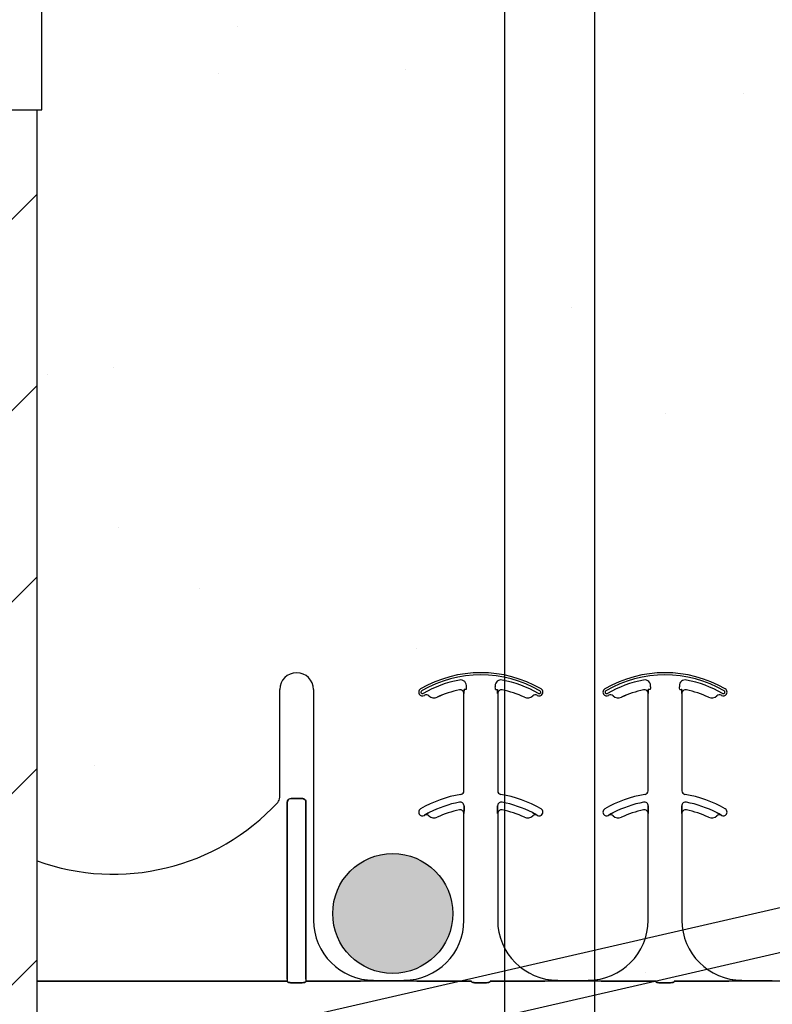
# Model space of a CAD drawing. Units: inches. Extents: x -25 to 185, y -8 to 107.
# Drawn here: x 33 to 36, y 78 to 82 of the extents above; entities that cross this region are included whole.
import ezdxf

# ---------------------------------------------------------------- set-up
doc = ezdxf.new("R2010")
doc.units = ezdxf.units.IN
doc.header["$MEASUREMENT"] = 0
for name, color, linetype in [('FORM', 7, 'Continuous'), ('Notes', 7, 'Continuous'), ('Rebar', 5, 'Continuous')]:
    doc.layers.add(name, color=color, linetype=linetype)
doc.layers.add('Hatch', color=110, linetype='Continuous', lineweight=9)
pattern_1 = [(45, (49.95513, 77.62865), (-0.398735, 0.398735), [])]

# ---------------------------------------------------------------- blocks, each defined once
blk = doc.blocks.new('6infixed')
h = blk.add_hatch()
h.set_pattern_fill('AR-CONC', color=256, scale=0.64445)
h.paths.add_polyline_path([(-17.0842, -11.9985), (-11.0842, -11.9985), (-11.0842, -8.3765), (-17.0842, -8.3765)])
h = blk.add_hatch()
h.set_pattern_fill('ANSI31', color=256, scale=4.5112)
h.paths.add_polyline_path([(-17.0842, -11.6235), (-18.3958, -11.6235), (-18.3646, -11.6547), (-18.3646, -12.3422), (-17.6146, -12.3422), (-17.6146, -11.9985), (-17.0842, -11.9985)])
h.paths.add_polyline_path([(-19.1146, -11.6547), (-19.0833, -11.6235), (-19.8342, -11.6235), (-19.8342, -11.9985), (-19.8146, -11.9985), (-19.1146, -11.9985)])
blk.add_line((-17.0842, -11.9985), (-17.0842, 4.0015))
at = {"color": 7, "linetype": 'Continuous', "lineweight": 25}
blk.add_line((-17.6146, -11.9985), (-17.0842, -11.9985), dxfattribs=at)

msp = doc.modelspace()

# ---------------------------------------------------------------- hatches: boundary and pattern name
h = msp.add_hatch()
h.set_pattern_fill('ANSI31', color=256, scale=4.511166)
h.set_pattern_definition(pattern_1)
h.paths.add_polyline_path([(31.5906, 81.9739), (31.5593, 82.0052), (30.8718, 82.0052), (30.8406, 81.9739), (30.8406, 81.6302), (30.1209, 81.6302), (30.1209, 81.2864), (31.5906, 81.2864)])
h.paths.add_polyline_path([(32.8709, 81.6302), (32.3406, 81.6302), (32.3406, 81.2864), (32.8709, 81.2864)])
h = msp.add_hatch()
h.set_pattern_fill('AR-CONC', color=256, scale=0.644452)
h.set_pattern_definition([(50, (49.955, 77.6287), (4.6224, -0.4044), [0.4833, -5.3167]), (355, (49.955, 77.6287), (-0.8942, 4.8475), [0.3867, -4.2534]), (100.451, (50.3403, 77.595), (3.7282, 4.4431), [0.4108, -4.5185]), (46.184, (49.955, 78.9176), (6.8779, -1.0667), [0.725, -7.9751]), (96.636, (50.528, 78.8287), (6.0235, 6.2777), [0.6162, -6.7778]), (351.184, (49.955, 78.9176), (6.0235, 6.2777), [0.58, -6.38]), (21, (50.5996, 78.5953), (3.8468, -2.5947), [0.4833, -5.3167]), (326, (50.5996, 78.5953), (1.568, 4.6732), [0.3867, -4.2534]), (71.451, (50.92, 78.379), (5.4148, 2.0786), [0.4108, -4.5185]), (37.5, (49.9551, 77.6287), (0.07836, 2.14534), [0, -4.20183, 0, -4.31783, 0, -4.2695]), (7.5, (49.9551, 77.6287), (1.69536, 2.5418), [0, -2.4618, 0, -4.10516, 0, -1.62724]), (327.5, (48.518, 77.6287), (3.44023, -0.14536), [0, -1.61113, 0, -5.02673, 0, -6.67008]), (317.5, (47.8736, 77.6287), (3.75836, 0.6451), [0, -2.09447, 0, -3.33826, 0, -4.73672])])
h.paths.add_polyline_path([(32.8709, 81.9087), (38.8709, 81.9087), (38.8709, 78.0082), (32.8709, 78.0082)])
h = msp.add_hatch()
h.set_pattern_fill('ANSI31', color=256, scale=4.511166)
h.set_pattern_definition(pattern_1)
h.paths.add_polyline_path([(32.8709, 81.2864), (30.1209, 81.2864), (30.1209, 65.6302), (32.8709, 65.6302)])
at = {"layer": 'Hatch'}
h = msp.add_hatch(dxfattribs=at)
h.set_pattern_fill('AR-CONC', color=256, scale=4, style=0)
h.set_pattern_definition([(50, (29.081, 71.786), (5.46554, -0.4782), [0.5715, -6.2865]), (355, (29.081, 71.786), (-1.0573, 5.7317), [0.4572, -5.0292]), (100.451, (29.5364, 71.746), (4.4082, 5.2535), [0.4857, -5.3427]), (46.184, (29.081, 73.31), (8.1324, -1.2613), [0.8572, -9.4297]), (96.636, (29.7586, 73.205), (7.1221, 7.4228), [0.7286, -8.014]), (351.184, (29.081, 73.31), (7.1221, 7.4228), [0.6858, -7.5438]), (21, (29.843, 72.929), (4.54843, -3.06796), [0.5715, -6.2865]), (326, (29.843, 72.929), (1.8541, 5.5256), [0.4572, -5.0292]), (71.451, (30.222, 72.6734), (6.4025, 2.4577), [0.4857, -5.3427]), (37.5, (29.0809, 71.786), (0.09266, 2.53665), [0, -4.96824, 0, -5.1054, 0, -5.04825]), (7.5, (29.081, 71.786), (2.0046, 3.00542), [0, -2.91084, 0, -4.85394, 0, -1.92405]), (327.5, (27.3816, 71.786), (4.06772, -0.17186), [0, -1.905, 0, -5.9436, 0, -7.8867]), (317.5, (26.6196, 71.786), (4.44388, 0.7628), [0, -2.4765, 0, -3.94716, 0, -5.6007])])
h.paths.add_polyline_path([(38.7259, 81.6302), (38.7259, 104.3861), (32.7259, 104.3861), (32.7259, 103.7861), (32.7259, 87.7861), (32.7259, 65.6302), (38.7259, 65.6302), (38.7259, 66.9675), (45.2259, 81.6053)])
at = {"layer": 'Rebar'}
h = msp.add_hatch(color=256, dxfattribs=at)
h.dxf.hatch_style = 1
edge = h.paths.add_edge_path()
edge.add_arc((43.7259, 79.6302), 0.25, 0, 360)
edge = h.paths.add_edge_path()
edge.add_arc((34.3528, 78.2816), 0.25, 0, 360)

# ---------------------------------------------------------------- linework, layer by layer
at = {"color": 7, "linetype": 'Continuous', "lineweight": 25}
msp.add_line((32.3406, 81.6302), (32.8709, 81.6302), dxfattribs=at)
msp.add_line((32.8709, 65.6302), (32.8709, 81.6302))
at = {"color": 0}
for p, q in [((33.8821, 78.7658), (33.8821, 79.2146)), ((33.8821, 78.7658), (33.8821, 79.2146)), ((34.0228, 79.2146), (34.0228, 78.2537)), ((34.0228, 79.2146), (34.0228, 78.2537)), ((34.6307, 79.2134), (34.6307, 79.2132)), ((34.6307, 79.2134), (34.6307, 79.2132)), ((34.6307, 79.2132), (34.6307, 79.2134)), ((34.6307, 79.2132), (34.6307, 79.2134)), ((34.6508, 79.2146), (34.6499, 79.2146)), ((34.6508, 79.2146), (34.6499, 79.2146)), ((34.6499, 79.2146), (34.6508, 79.2146)), ((34.6499, 79.2146), (34.6508, 79.2146)), ((34.6586, 79.2146), (34.6508, 79.2146)), ((34.6586, 79.2146), (34.6508, 79.2146)), ((34.6586, 79.2146), (34.6508, 79.2146)), ((34.6586, 79.2146), (34.6508, 79.2146)), ((34.7811, 79.2146), (34.7889, 79.2146)), ((34.7811, 79.2146), (34.7889, 79.2146)), ((34.7811, 79.2146), (34.7889, 79.2146)), ((34.7811, 79.2146), (34.7889, 79.2146)), ((34.7898, 79.2146), (34.7889, 79.2146)), ((34.7889, 79.2146), (34.7898, 79.2146)), ((34.7898, 79.2146), (34.7889, 79.2146)), ((34.7889, 79.2146), (34.7898, 79.2146)), ((35.3981, 79.2134), (35.3981, 79.2132)), ((35.3981, 79.2134), (35.3981, 79.2132)), ((35.3981, 79.2132), (35.3981, 79.2134)), ((35.3981, 79.2132), (35.3981, 79.2134)), ((35.4181, 79.2146), (35.4173, 79.2146)), ((35.4181, 79.2146), (35.4173, 79.2146)), ((35.4173, 79.2146), (35.4181, 79.2146)), ((35.4173, 79.2146), (35.4181, 79.2146)), ((35.4259, 79.2146), (35.4181, 79.2146)), ((35.4259, 79.2146), (35.4181, 79.2146)), ((35.4259, 79.2146), (35.4181, 79.2146)), ((35.4259, 79.2146), (35.4181, 79.2146)), ((35.5485, 79.2146), (35.5563, 79.2146)), ((35.5485, 79.2146), (35.5563, 79.2146)), ((35.5485, 79.2146), (35.5563, 79.2146)), ((35.5485, 79.2146), (35.5563, 79.2146)), ((35.5571, 79.2146), (35.5563, 79.2146)), ((35.5563, 79.2146), (35.5571, 79.2146)), ((35.5571, 79.2146), (35.5563, 79.2146)), ((35.5563, 79.2146), (35.5571, 79.2146)), ((34.5036, 79.1885), (34.5037, 79.1886)), ((34.5037, 79.1886), (34.5036, 79.1885)), ((34.5037, 79.1886), (34.5036, 79.1885)), ((34.5036, 79.1885), (34.5037, 79.1886)), ((34.538, 79.183), (34.538, 79.1828)), ((34.538, 79.1828), (34.538, 79.183)), ((34.538, 79.1828), (34.538, 79.183)), ((34.538, 79.183), (34.538, 79.1828)), ((34.6495, 79.1979), (34.6496, 79.1979)), ((34.6496, 79.1979), (34.6495, 79.1979)), ((34.6495, 78.7933), (34.6495, 79.1979)), ((34.6496, 79.1979), (34.6495, 79.1979)), ((34.6495, 79.1979), (34.6496, 79.1979)), ((34.6495, 78.7933), (34.6495, 79.1979)), ((34.79, 79.1979), (34.7901, 79.1979)), ((34.7901, 79.1979), (34.79, 79.1979)), ((34.7901, 79.1979), (34.79, 79.1979)), ((34.79, 79.1979), (34.7901, 79.1979)), ((34.7901, 79.1979), (34.7901, 78.7933)), ((34.7901, 79.1979), (34.7901, 78.7933)), ((35.271, 79.1885), (35.2711, 79.1886)), ((35.2711, 79.1886), (35.271, 79.1885)), ((35.2711, 79.1886), (35.271, 79.1885)), ((35.271, 79.1885), (35.2711, 79.1886)), ((35.3054, 79.183), (35.3054, 79.1828)), ((35.3054, 79.1828), (35.3054, 79.183)), ((35.3054, 79.1828), (35.3054, 79.183)), ((35.3054, 79.183), (35.3054, 79.1828)), ((35.4169, 79.1979), (35.417, 79.1979)), ((35.417, 79.1979), (35.4169, 79.1979)), ((35.4169, 78.7933), (35.4169, 79.1979)), ((35.417, 79.1979), (35.4169, 79.1979)), ((35.4169, 79.1979), (35.417, 79.1979)), ((35.4169, 78.7933), (35.4169, 79.1979)), ((35.5574, 79.1979), (35.5575, 79.1979)), ((35.5575, 79.1979), (35.5574, 79.1979)), ((35.5575, 79.1979), (35.5574, 79.1979)), ((35.5574, 79.1979), (35.5575, 79.1979)), ((35.5575, 79.1979), (35.5575, 78.7933)), ((35.5575, 79.1979), (35.5575, 78.7933)), ((33.9291, 78.7607), (33.9758, 78.7607)), ((33.9758, 78.7607), (33.9291, 78.7607)), ((33.9291, 78.7607), (33.9758, 78.7607)), ((33.9758, 78.7607), (33.9291, 78.7607)), ((33.9135, 78.0082), (33.9135, 78.7446)), ((33.9135, 78.7446), (33.9135, 78.0082)), ((33.9135, 78.0082), (33.9135, 78.7446)), ((33.9135, 78.7446), (33.9135, 78.0082)), ((33.9914, 78.7446), (33.9914, 78.0082)), ((33.9914, 78.0082), (33.9914, 78.7446)), ((33.9914, 78.7446), (33.9914, 78.0082)), ((33.9914, 78.0082), (33.9914, 78.7446)), ((34.6499, 78.72), (34.6499, 78.7298)), ((34.6499, 78.7298), (34.6499, 78.72)), ((34.6499, 78.7298), (34.6499, 78.72)), ((34.6499, 78.72), (34.6499, 78.7298)), ((34.7898, 78.7298), (34.7898, 78.72)), ((34.7898, 78.72), (34.7898, 78.7298)), ((34.7898, 78.72), (34.7898, 78.7298)), ((34.7898, 78.7298), (34.7898, 78.72)), ((35.4173, 78.72), (35.4173, 78.7298)), ((35.4173, 78.7298), (35.4173, 78.72)), ((35.4173, 78.7298), (35.4173, 78.72)), ((35.4173, 78.72), (35.4173, 78.7298)), ((35.5571, 78.7298), (35.5571, 78.72)), ((35.5571, 78.72), (35.5571, 78.7298)), ((35.5571, 78.72), (35.5571, 78.7298)), ((35.5571, 78.7298), (35.5571, 78.72)), ((34.485, 78.6908), (34.4851, 78.6906)), ((34.4851, 78.6906), (34.485, 78.6908)), ((34.4851, 78.6906), (34.485, 78.6908)), ((34.485, 78.6908), (34.4851, 78.6906)), ((34.6495, 78.6979), (34.6496, 78.6979)), ((34.6496, 78.6979), (34.6495, 78.6979)), ((34.6495, 78.2537), (34.6495, 78.6979)), ((34.6496, 78.6979), (34.6495, 78.6979)), ((34.6495, 78.6979), (34.6496, 78.6979)), ((34.6495, 78.2537), (34.6495, 78.6979)), ((34.79, 78.6979), (34.7901, 78.6979)), ((34.7901, 78.6979), (34.79, 78.6979)), ((34.7901, 78.6979), (34.79, 78.6979)), ((34.79, 78.6979), (34.7901, 78.6979)), ((34.7901, 78.6979), (34.7901, 78.2537)), ((34.7901, 78.6979), (34.7901, 78.2537)), ((34.9546, 78.6906), (34.9546, 78.6908)), ((34.9546, 78.6908), (34.9546, 78.6906)), ((34.9546, 78.6906), (34.9546, 78.6908)), ((34.9546, 78.6908), (34.9546, 78.6906)), ((35.2524, 78.6908), (35.2525, 78.6906)), ((35.2525, 78.6906), (35.2524, 78.6908)), ((35.2525, 78.6906), (35.2524, 78.6908)), ((35.2524, 78.6908), (35.2525, 78.6906)), ((35.4169, 78.6979), (35.417, 78.6979)), ((35.417, 78.6979), (35.4169, 78.6979)), ((35.4169, 78.2537), (35.4169, 78.6979)), ((35.417, 78.6979), (35.4169, 78.6979)), ((35.4169, 78.6979), (35.417, 78.6979)), ((35.4169, 78.2537), (35.4169, 78.6979)), ((35.5574, 78.6979), (35.5575, 78.6979)), ((35.5575, 78.6979), (35.5574, 78.6979)), ((35.5575, 78.6979), (35.5574, 78.6979)), ((35.5574, 78.6979), (35.5575, 78.6979)), ((35.5575, 78.6979), (35.5575, 78.2537)), ((35.5575, 78.6979), (35.5575, 78.2537)), ((35.7219, 78.6906), (35.722, 78.6908)), ((35.722, 78.6908), (35.7219, 78.6906)), ((35.7219, 78.6906), (35.722, 78.6908)), ((35.722, 78.6908), (35.7219, 78.6906)), ((33.9135, 78.0004), (32.8709, 78.0004)), ((32.8709, 78.0004), (33.9135, 78.0004)), ((33.9135, 78.0082), (33.9135, 78.0004)), ((33.9135, 78.0082), (33.9135, 78.0004)), ((33.9135, 78.0082), (33.9135, 78.0004)), ((33.9135, 78.0082), (33.9135, 78.0004)), ((33.9755, 77.9934), (33.9294, 77.9934)), ((33.9294, 77.9934), (33.9755, 77.9934)), ((33.9914, 78.0082), (33.9914, 78.0004)), ((33.9914, 78.0082), (33.9914, 78.0004)), ((33.9914, 78.0082), (33.9914, 78.0004)), ((33.9914, 78.0082), (33.9914, 78.0004)), ((34.1901, 78.0004), (33.9914, 78.0004)), ((33.9914, 78.0004), (34.1901, 78.0004)), ((34.3995, 78.0006), (34.2728, 78.0006)), ((34.2728, 78.0006), (34.3995, 78.0006)), ((34.6809, 78.0004), (34.4822, 78.0004)), ((34.4822, 78.0004), (34.6809, 78.0004)), ((34.7429, 77.9934), (34.6968, 77.9934)), ((34.6968, 77.9934), (34.7429, 77.9934)), ((34.9575, 78.0004), (34.7588, 78.0004)), ((34.7588, 78.0004), (34.9575, 78.0004)), ((35.1669, 78.0006), (35.0401, 78.0006)), ((35.0401, 78.0006), (35.1669, 78.0006)), ((35.4483, 78.0004), (35.2496, 78.0004)), ((35.2496, 78.0004), (35.4483, 78.0004)), ((35.5102, 77.9934), (35.4642, 77.9934)), ((35.4642, 77.9934), (35.5102, 77.9934)), ((35.5261, 78.0004), (35.7248, 78.0004)), ((35.7248, 78.0004), (35.5261, 78.0004)), ((35.8075, 78.0006), (35.9343, 78.0006)), ((35.9343, 78.0006), (35.8075, 78.0006)), ((35.9343, 78.0015), (35.9343, 78.0006)), ((35.9343, 78.0015), (35.9343, 78.0006))]:
    msp.add_line(p, q, dxfattribs=at)
for points in [[(34.6496, 79.1979), (34.6496, 79.1979, 0.00533), (34.6499, 79.2146)], [(34.6499, 79.2146), (34.6499, 79.2146, -0.005316), (34.6496, 79.1979)], [(34.6499, 79.2146), (34.6499, 79.2146, -0.005316), (34.6496, 79.1979)], [(34.6496, 79.1979), (34.6496, 79.1979, 0.00533), (34.6499, 79.2146)], [(34.7898, 79.2146), (34.7898, 79.2146, 0.005316), (34.79, 79.1979)], [(34.79, 79.1979), (34.79, 79.1979, -0.00533), (34.7898, 79.2146)], [(34.79, 79.1979), (34.79, 79.1979, -0.00533), (34.7898, 79.2146)], [(34.7898, 79.2146), (34.7898, 79.2146, 0.005316), (34.79, 79.1979)], [(35.417, 79.1979), (35.417, 79.1979, 0.00533), (35.4173, 79.2146)], [(35.4173, 79.2146), (35.4173, 79.2146, -0.005316), (35.417, 79.1979)], [(35.4173, 79.2146), (35.4173, 79.2146, -0.005316), (35.417, 79.1979)], [(35.417, 79.1979), (35.417, 79.1979, 0.00533), (35.4173, 79.2146)], [(35.5571, 79.2146), (35.5571, 79.2146, 0.005316), (35.5574, 79.1979)], [(35.5574, 79.1979), (35.5574, 79.1979, -0.00533), (35.5571, 79.2146)], [(35.5574, 79.1979), (35.5574, 79.1979, -0.00533), (35.5571, 79.2146)], [(35.5571, 79.2146), (35.5571, 79.2146, 0.005316), (35.5574, 79.1979)], [(33.9291, 78.7607, 0.309731), (33.9147, 78.7507, 0.09306), (33.9135, 78.7446)], [(33.9135, 78.7446, -0.184372), (33.9177, 78.7556, -0.208868), (33.9291, 78.7607)], [(33.9291, 78.7607, 0.309731), (33.9147, 78.7507, 0.09306), (33.9135, 78.7446)], [(33.9135, 78.7446, -0.184372), (33.9177, 78.7556, -0.208868), (33.9291, 78.7607)], [(33.9914, 78.7446, 0.184372), (33.9872, 78.7556, 0.208868), (33.9758, 78.7607)], [(33.9758, 78.7607, -0.309731), (33.9902, 78.7507, -0.09306), (33.9914, 78.7446)], [(33.9914, 78.7446, 0.184372), (33.9872, 78.7556, 0.208868), (33.9758, 78.7607)], [(33.9758, 78.7607, -0.309731), (33.9902, 78.7507, -0.09306), (33.9914, 78.7446)], [(34.6496, 78.6979), (34.6496, 78.6979, 0.006561), (34.6499, 78.72)], [(34.6499, 78.72), (34.6499, 78.72, -0.006526), (34.6496, 78.6979)], [(34.6499, 78.72), (34.6499, 78.72, -0.006526), (34.6496, 78.6979)], [(34.6496, 78.6979), (34.6496, 78.6979, 0.006561), (34.6499, 78.72)], [(34.7898, 78.72), (34.7898, 78.72, 0.006526), (34.79, 78.6979)], [(34.79, 78.6979), (34.79, 78.6979, -0.006561), (34.7898, 78.72)], [(34.79, 78.6979), (34.79, 78.6979, -0.006561), (34.7898, 78.72)], [(34.7898, 78.72), (34.7898, 78.72, 0.006526), (34.79, 78.6979)], [(35.417, 78.6979), (35.417, 78.6979, 0.006561), (35.4173, 78.72)], [(35.4173, 78.72), (35.4173, 78.72, -0.006526), (35.417, 78.6979)], [(35.4173, 78.72), (35.4173, 78.72, -0.006526), (35.417, 78.6979)], [(35.417, 78.6979), (35.417, 78.6979, 0.006561), (35.4173, 78.72)], [(35.5571, 78.72), (35.5571, 78.72, 0.006526), (35.5574, 78.6979)], [(35.5574, 78.6979), (35.5574, 78.6979, -0.006561), (35.5571, 78.72)], [(35.5574, 78.6979), (35.5574, 78.6979, -0.006561), (35.5571, 78.72)], [(35.5571, 78.72), (35.5571, 78.72, 0.006526), (35.5574, 78.6979)], [(34.5048, 78.7019), (34.5048, 78.7019, 0.018371), (34.485, 78.6908)], [(34.485, 78.6908), (34.485, 78.6908, -0.018454), (34.5048, 78.7019)], [(34.485, 78.6908), (34.485, 78.6908, -0.018454), (34.5048, 78.7019)], [(34.5048, 78.7019), (34.5048, 78.7019, 0.018371), (34.485, 78.6908)], [(34.9546, 78.6908), (34.9546, 78.6908, 0.018454), (34.9349, 78.7019)], [(34.9349, 78.7019), (34.9349, 78.7019, -0.018371), (34.9546, 78.6908)], [(34.9349, 78.7019), (34.9349, 78.7019, -0.018371), (34.9546, 78.6908)], [(34.9546, 78.6908), (34.9546, 78.6908, 0.018454), (34.9349, 78.7019)], [(35.2722, 78.7019), (35.2722, 78.7019, 0.018371), (35.2524, 78.6908)], [(35.2524, 78.6908), (35.2524, 78.6908, -0.018454), (35.2722, 78.7019)], [(35.2524, 78.6908), (35.2524, 78.6908, -0.018454), (35.2722, 78.7019)], [(35.2722, 78.7019), (35.2722, 78.7019, 0.018371), (35.2524, 78.6908)], [(35.722, 78.6908), (35.722, 78.6908, 0.018454), (35.7023, 78.7019)], [(35.7023, 78.7019), (35.7023, 78.7019, -0.018371), (35.722, 78.6908)], [(35.7023, 78.7019), (35.7023, 78.7019, -0.018371), (35.722, 78.6908)], [(35.722, 78.6908), (35.722, 78.6908, 0.018454), (35.7023, 78.7019)], [(33.9138, 77.9981, 0.078814), (33.9139, 77.9978, 0.057826), (33.914, 77.9975, 0.050493), (33.9144, 77.9971, 0.041197), (33.915, 77.9966, 0.036347), (33.9162, 77.9959, 0.036924), (33.9189, 77.9949, 0.037516), (33.9236, 77.9939, 0.036768), (33.9294, 77.9934)], [(33.9294, 77.9934, -0.057192), (33.9206, 77.9944, -0.037947), (33.9171, 77.9956, -0.038224), (33.9153, 77.9964, -0.050937), (33.9144, 77.9971, -0.065186), (33.914, 77.9976, -0.061203), (33.9138, 77.9979, -0.053441), (33.9138, 77.9981)], [(33.9755, 77.9934, 0.057192), (33.9843, 77.9944, 0.037947), (33.9878, 77.9956, 0.038224), (33.9896, 77.9964, 0.050937), (33.9905, 77.9971, 0.065186), (33.9909, 77.9976, 0.061203), (33.9911, 77.9979, 0.053441), (33.9911, 77.9981)], [(33.9911, 77.9981, -0.078814), (33.991, 77.9978, -0.057826), (33.9909, 77.9975, -0.050493), (33.9905, 77.9971, -0.041197), (33.9899, 77.9966, -0.036347), (33.9887, 77.9959, -0.036924), (33.986, 77.9949, -0.037516), (33.9813, 77.9939, -0.036768), (33.9755, 77.9934)], [(34.2188, 78.0005), (34.2188, 78.0005, -0.001526), (34.1901, 78.0004)], [(34.1901, 78.0004), (34.1901, 78.0004, 0.001819), (34.2188, 78.0005)], [(34.2728, 78.0006), (34.2728, 78.0006, 0.001298), (34.2188, 78.0005)], [(34.2188, 78.0005), (34.2188, 78.0005, -0.001535), (34.2728, 78.0006)], [(34.4535, 78.0005), (34.4535, 78.0005, 0.001535), (34.3995, 78.0006)], [(34.3995, 78.0006), (34.3995, 78.0006, -0.001298), (34.4535, 78.0005)], [(34.4822, 78.0004), (34.4822, 78.0004, -0.001819), (34.4535, 78.0005)], [(34.4535, 78.0005), (34.4535, 78.0005, 0.001526), (34.4822, 78.0004)], [(34.6812, 77.9981, 0.078814), (34.6813, 77.9978, 0.057826), (34.6814, 77.9975, 0.050493), (34.6817, 77.9971, 0.041197), (34.6824, 77.9966, 0.036347), (34.6836, 77.9959, 0.036924), (34.6862, 77.9949, 0.037516), (34.691, 77.9939, 0.036768), (34.6968, 77.9934)], [(34.6968, 77.9934, -0.057192), (34.688, 77.9944, -0.037947), (34.6845, 77.9956, -0.038224), (34.6827, 77.9964, -0.050937), (34.6817, 77.9971, -0.065186), (34.6813, 77.9976, -0.061203), (34.6812, 77.9979, -0.053441), (34.6812, 77.9981)], [(34.7429, 77.9934, 0.057192), (34.7517, 77.9944, 0.037947), (34.7552, 77.9956, 0.038224), (34.757, 77.9964, 0.050937), (34.7579, 77.9971, 0.065186), (34.7583, 77.9976, 0.061203), (34.7584, 77.9979, 0.053441), (34.7585, 77.9981)], [(34.7585, 77.9981, -0.078814), (34.7584, 77.9978, -0.057826), (34.7583, 77.9975, -0.050493), (34.7579, 77.9971, -0.041197), (34.7573, 77.9966, -0.036347), (34.7561, 77.9959, -0.036924), (34.7534, 77.9949, -0.037516), (34.7487, 77.9939, -0.036768), (34.7429, 77.9934)], [(34.9862, 78.0005), (34.9862, 78.0005, -0.001526), (34.9575, 78.0004)], [(34.9575, 78.0004), (34.9575, 78.0004, 0.001819), (34.9862, 78.0005)], [(35.0401, 78.0006), (35.0401, 78.0006, 0.001298), (34.9862, 78.0005)], [(34.9862, 78.0005), (34.9862, 78.0005, -0.001535), (35.0401, 78.0006)], [(35.2208, 78.0005), (35.2208, 78.0005, 0.001535), (35.1669, 78.0006)], [(35.1669, 78.0006), (35.1669, 78.0006, -0.001298), (35.2208, 78.0005)], [(35.2496, 78.0004), (35.2496, 78.0004, -0.001819), (35.2208, 78.0005)], [(35.2208, 78.0005), (35.2208, 78.0005, 0.001526), (35.2496, 78.0004)], [(35.4486, 77.9981, 0.078814), (35.4486, 77.9978, 0.057826), (35.4488, 77.9975, 0.050493), (35.4491, 77.9971, 0.041197), (35.4498, 77.9966, 0.036347), (35.451, 77.9959, 0.036924), (35.4536, 77.9949, 0.037516), (35.4583, 77.9939, 0.036768), (35.4642, 77.9934)], [(35.4642, 77.9934, -0.057192), (35.4554, 77.9944, -0.037947), (35.4518, 77.9956, -0.038224), (35.4501, 77.9964, -0.050937), (35.4491, 77.9971, -0.065186), (35.4487, 77.9976, -0.061203), (35.4486, 77.9979, -0.053441), (35.4486, 77.9981)], [(35.5102, 77.9934, 0.057192), (35.519, 77.9944, 0.037947), (35.5226, 77.9956, 0.038224), (35.5244, 77.9964, 0.050937), (35.5253, 77.9971, 0.065186), (35.5257, 77.9976, 0.061203), (35.5258, 77.9979, 0.053441), (35.5259, 77.9981)], [(35.5259, 77.9981, -0.078814), (35.5258, 77.9978, -0.057826), (35.5256, 77.9975, -0.050493), (35.5253, 77.9971, -0.041197), (35.5247, 77.9966, -0.036347), (35.5234, 77.9959, -0.036924), (35.5208, 77.9949, -0.037516), (35.5161, 77.9939, -0.036768), (35.5102, 77.9934)], [(35.7248, 78.0004), (35.7248, 78.0004, 0.001819), (35.7536, 78.0005)], [(35.7536, 78.0005), (35.7536, 78.0005, -0.001526), (35.7248, 78.0004)], [(35.7536, 78.0005), (35.7536, 78.0005, -0.001535), (35.8075, 78.0006)], [(35.8075, 78.0006), (35.8075, 78.0006, 0.001298), (35.7536, 78.0005)], [(35.9343, 78.0006), (35.9343, 78.0006, -0.001298), (35.9882, 78.0005)]]:
    msp.add_lwpolyline(points, format="xyb", dxfattribs=at)
for centre, radius, start, end in [((33.9525, 79.2146), 0.0703, 0, 180), ((33.9525, 79.2146), 0.0703, 0, 180), ((34.7198, 78.7849), 0.5, 59.8819, 120.1181), ((34.7198, 78.7849), 0.5, 59.8819, 120.1181), ((34.7198, 78.7849), 0.491, 59.8819, 120.1181), ((34.7198, 78.7849), 0.491, 59.8819, 120.1181), ((34.7198, 78.7849), 0.491, 59.8819, 120.1181), ((34.7198, 78.7849), 0.491, 59.8819, 120.1181), ((34.7198, 78.7849), 0.4778, 100.7516, 120.1181), ((34.7198, 78.7849), 0.4778, 100.7516, 120.1181), ((34.7198, 78.7849), 0.4778, 100.7516, 120.1181), ((34.7198, 78.7849), 0.4778, 100.7516, 120.1181), ((34.6353, 79.2301), 0.0247, 349.6206, 100.7516), ((34.6353, 79.2301), 0.0247, 349.6206, 100.7516), ((34.6353, 79.2301), 0.0247, 349.6206, 100.7516), ((34.6353, 79.2301), 0.0247, 349.6206, 100.7516), ((34.8044, 79.2301), 0.0247, 79.2484, 180), ((34.8044, 79.2301), 0.0247, 79.2484, 180), ((34.8044, 79.2301), 0.0247, 79.2484, 180), ((34.8044, 79.2301), 0.0247, 79.2484, 180), ((34.7198, 78.7849), 0.4778, 59.8819, 79.2484), ((34.7198, 78.7849), 0.4778, 59.8819, 79.2484), ((34.7198, 78.7849), 0.4778, 59.8819, 79.2484), ((34.7198, 78.7849), 0.4778, 59.8819, 79.2484), ((35.4872, 78.7849), 0.5, 59.8819, 120.1181), ((35.4872, 78.7849), 0.5, 59.8819, 120.1181), ((35.4872, 78.7849), 0.491, 59.8819, 120.1181), ((35.4872, 78.7849), 0.491, 59.8819, 120.1181), ((35.4872, 78.7849), 0.491, 59.8819, 120.1181), ((35.4872, 78.7849), 0.491, 59.8819, 120.1181), ((35.4872, 78.7849), 0.4778, 100.7516, 120.1181), ((35.4872, 78.7849), 0.4778, 100.7516, 120.1181), ((35.4872, 78.7849), 0.4778, 100.7516, 120.1181), ((35.4872, 78.7849), 0.4778, 100.7516, 120.1181), ((35.4027, 79.2301), 0.0247, 349.6206, 100.7516), ((35.4027, 79.2301), 0.0247, 349.6206, 100.7516), ((35.4027, 79.2301), 0.0247, 349.6206, 100.7516), ((35.4027, 79.2301), 0.0247, 349.6206, 100.7516), ((35.5717, 79.2301), 0.0247, 79.2484, 180), ((35.5717, 79.2301), 0.0247, 79.2484, 180), ((35.5717, 79.2301), 0.0247, 79.2484, 180), ((35.5717, 79.2301), 0.0247, 79.2484, 180), ((35.4872, 78.7849), 0.4778, 59.8819, 79.2484), ((35.4872, 78.7849), 0.4778, 59.8819, 79.2484), ((35.4872, 78.7849), 0.4778, 59.8819, 79.2484), ((35.4872, 78.7849), 0.4778, 59.8819, 79.2484), ((34.4768, 79.2039), 0.0156, 120.1181, 180), ((34.4768, 79.2039), 0.0156, 120.1181, 180), ((34.4768, 79.2039), 0.00658, 120.1181, 180), ((34.4768, 79.2039), 0.00658, 120.1181, 180), ((34.4768, 79.2039), 0.00658, 120.1181, 180), ((34.4768, 79.2039), 0.00658, 120.1181, 180), ((34.7198, 78.7849), 0.4376, 101.7536, 114.5538), ((34.7198, 78.7849), 0.4376, 101.7536, 114.5538), ((34.7198, 78.7849), 0.4376, 101.7536, 114.5538), ((34.7198, 78.7849), 0.4376, 101.7536, 114.5538), ((34.7198, 78.7849), 0.4375, 101.7536, 114.5538), ((34.7198, 78.7849), 0.4375, 101.7536, 114.5538), ((34.6339, 79.1979), 0.0158, 0, 101.7536), ((34.6339, 79.1979), 0.0158, 0, 101.7536), ((34.6339, 79.1979), 0.0158, 0, 101.7536), ((34.6339, 79.1979), 0.0158, 0, 101.7536), ((34.6339, 79.1979), 0.0156, 0, 101.7536), ((34.6339, 79.1979), 0.0156, 0, 101.7536), ((34.7198, 79.2146), 0.0613, 169.6206, 180), ((34.7198, 79.2146), 0.0613, 169.6206, 180), ((34.7198, 79.2146), 0.0613, 169.6206, 180), ((34.7198, 79.2146), 0.0613, 169.6206, 180), ((34.8044, 79.2301), 0.0247, 180, 190.3794), ((34.8044, 79.2301), 0.0247, 180, 190.3794), ((34.8044, 79.2301), 0.0247, 180, 190.3794), ((34.8044, 79.2301), 0.0247, 180, 190.3794), ((34.7198, 79.2146), 0.0613, 0, 10.3794), ((34.7198, 79.2146), 0.0613, 0, 10.3794), ((34.7198, 79.2146), 0.0613, 0, 10.3794), ((34.7198, 79.2146), 0.0613, 0, 10.3794), ((34.8058, 79.1979), 0.0156, 78.2464, 180), ((34.8058, 79.1979), 0.0156, 78.2464, 180), ((34.7198, 78.7849), 0.4375, 65.4462, 78.2464), ((34.7198, 78.7849), 0.4375, 65.4462, 78.2464), ((34.9629, 79.2039), 0.00658, 0, 59.8819), ((34.9629, 79.2039), 0.00658, 0, 59.8819), ((34.9629, 79.2039), 0.00658, 0, 59.8819), ((34.9629, 79.2039), 0.00658, 0, 59.8819), ((34.9629, 79.2039), 0.0156, 0, 59.8819), ((34.9629, 79.2039), 0.0156, 0, 59.8819), ((35.2442, 79.2039), 0.0156, 120.1181, 180), ((35.2442, 79.2039), 0.0156, 120.1181, 180), ((35.2442, 79.2039), 0.00658, 120.1181, 180), ((35.2442, 79.2039), 0.00658, 120.1181, 180), ((35.2442, 79.2039), 0.00658, 120.1181, 180), ((35.2442, 79.2039), 0.00658, 120.1181, 180), ((35.4872, 78.7849), 0.4376, 101.7536, 114.5538), ((35.4872, 78.7849), 0.4376, 101.7536, 114.5538), ((35.4872, 78.7849), 0.4376, 101.7536, 114.5538), ((35.4872, 78.7849), 0.4376, 101.7536, 114.5538), ((35.4872, 78.7849), 0.4375, 101.7536, 114.5538), ((35.4872, 78.7849), 0.4375, 101.7536, 114.5538), ((35.4013, 79.1979), 0.0158, 0, 101.7536), ((35.4013, 79.1979), 0.0158, 0, 101.7536), ((35.4013, 79.1979), 0.0158, 0, 101.7536), ((35.4013, 79.1979), 0.0158, 0, 101.7536), ((35.4013, 79.1979), 0.0156, 0, 101.7536), ((35.4013, 79.1979), 0.0156, 0, 101.7536), ((35.4872, 79.2146), 0.0613, 169.6206, 180), ((35.4872, 79.2146), 0.0613, 169.6206, 180), ((35.4872, 79.2146), 0.0613, 169.6206, 180), ((35.4872, 79.2146), 0.0613, 169.6206, 180), ((35.5717, 79.2301), 0.0247, 180, 190.3794), ((35.5717, 79.2301), 0.0247, 180, 190.3794), ((35.5717, 79.2301), 0.0247, 180, 190.3794), ((35.5717, 79.2301), 0.0247, 180, 190.3794), ((35.4872, 79.2146), 0.0613, 0, 10.3794), ((35.4872, 79.2146), 0.0613, 0, 10.3794), ((35.4872, 79.2146), 0.0613, 0, 10.3794), ((35.4872, 79.2146), 0.0613, 0, 10.3794), ((35.5731, 79.1979), 0.0156, 78.2464, 180), ((35.5731, 79.1979), 0.0156, 78.2464, 180), ((35.4872, 78.7849), 0.4375, 65.4462, 78.2464), ((35.4872, 78.7849), 0.4375, 65.4462, 78.2464), ((35.7303, 79.2039), 0.00658, 0, 59.8819), ((35.7303, 79.2039), 0.00658, 0, 59.8819), ((35.7303, 79.2039), 0.00658, 0, 59.8819), ((35.7303, 79.2039), 0.00658, 0, 59.8819), ((35.7303, 79.2039), 0.0156, 0, 59.8819), ((35.7303, 79.2039), 0.0156, 0, 59.8819), ((34.4768, 79.2039), 0.0156, 180, 211.9667), ((34.4768, 79.2039), 0.0156, 180, 211.9667), ((34.4768, 79.2039), 0.0156, 211.9667, 300.1181), ((34.4768, 79.2039), 0.0156, 211.9667, 300.1181), ((34.4768, 79.2039), 0.00658, 180, 211.9667), ((34.4768, 79.2039), 0.00658, 180, 211.9667), ((34.4768, 79.2039), 0.00658, 180, 211.9667), ((34.4768, 79.2039), 0.00658, 180, 211.9667), ((34.4768, 79.2039), 0.00658, 211.9667, 300.1181), ((34.4768, 79.2039), 0.00658, 211.9667, 300.1181), ((34.4768, 79.2039), 0.00658, 211.9667, 300.1181), ((34.4768, 79.2039), 0.00658, 211.9667, 300.1181), ((34.7198, 78.7849), 0.4688, 120.0501, 120.1181), ((34.7198, 78.7849), 0.4688, 120.0501, 120.1181), ((34.4929, 79.1771), 0.0156, 46.7499, 120.0501), ((34.4929, 79.1771), 0.0156, 46.7499, 120.0501), ((34.525, 79.2113), 0.0313, 226.7499, 294.5538), ((34.525, 79.2113), 0.0313, 226.7499, 294.5538), ((34.525, 79.2113), 0.0311, 226.7499, 294.5538), ((34.525, 79.2113), 0.0311, 226.7499, 294.5538), ((34.525, 79.2113), 0.0311, 226.7499, 294.5538), ((34.525, 79.2113), 0.0311, 226.7499, 294.5538), ((34.9146, 79.2113), 0.0312, 245.4462, 313.2501), ((34.9146, 79.2113), 0.0312, 245.4462, 313.2501), ((34.9467, 79.1771), 0.0156, 59.9499, 133.2501), ((34.9467, 79.1771), 0.0156, 59.9499, 133.2501), ((34.7198, 78.7849), 0.4688, 59.8819, 59.9499), ((34.7198, 78.7849), 0.4688, 59.8819, 59.9499), ((34.9629, 79.2039), 0.0156, 239.8819, 328.0333), ((34.9629, 79.2039), 0.0156, 239.8819, 328.0333), ((34.9629, 79.2039), 0.00658, 239.8819, 328.0333), ((34.9629, 79.2039), 0.00658, 239.8819, 328.0333), ((34.9629, 79.2039), 0.00658, 239.8819, 328.0333), ((34.9629, 79.2039), 0.00658, 239.8819, 328.0333), ((34.9629, 79.2039), 0.00658, 328.0333, 0), ((34.9629, 79.2039), 0.00658, 328.0333, 0), ((34.9629, 79.2039), 0.00658, 328.0333, 0), ((34.9629, 79.2039), 0.00658, 328.0333, 0), ((34.9629, 79.2039), 0.0156, 328.0333, 0), ((34.9629, 79.2039), 0.0156, 328.0333, 0), ((35.2442, 79.2039), 0.0156, 180, 211.9667), ((35.2442, 79.2039), 0.0156, 180, 211.9667), ((35.2442, 79.2039), 0.0156, 211.9667, 300.1181), ((35.2442, 79.2039), 0.0156, 211.9667, 300.1181), ((35.2442, 79.2039), 0.00658, 180, 211.9667), ((35.2442, 79.2039), 0.00658, 180, 211.9667), ((35.2442, 79.2039), 0.00658, 180, 211.9667), ((35.2442, 79.2039), 0.00658, 180, 211.9667), ((35.2442, 79.2039), 0.00658, 211.9667, 300.1181), ((35.2442, 79.2039), 0.00658, 211.9667, 300.1181), ((35.2442, 79.2039), 0.00658, 211.9667, 300.1181), ((35.2442, 79.2039), 0.00658, 211.9667, 300.1181), ((35.4872, 78.7849), 0.4688, 120.0501, 120.1181), ((35.4872, 78.7849), 0.4688, 120.0501, 120.1181), ((35.2603, 79.1771), 0.0156, 46.7499, 120.0501), ((35.2603, 79.1771), 0.0156, 46.7499, 120.0501), ((35.2924, 79.2113), 0.0313, 226.7499, 294.5538), ((35.2924, 79.2113), 0.0313, 226.7499, 294.5538), ((35.2924, 79.2113), 0.0311, 226.7499, 294.5538), ((35.2924, 79.2113), 0.0311, 226.7499, 294.5538), ((35.2924, 79.2113), 0.0311, 226.7499, 294.5538), ((35.2924, 79.2113), 0.0311, 226.7499, 294.5538), ((35.682, 79.2113), 0.0312, 245.4462, 313.2501), ((35.682, 79.2113), 0.0312, 245.4462, 313.2501), ((35.7141, 79.1771), 0.0156, 59.9499, 133.2501), ((35.7141, 79.1771), 0.0156, 59.9499, 133.2501), ((35.4872, 78.7849), 0.4688, 59.8819, 59.9499), ((35.4872, 78.7849), 0.4688, 59.8819, 59.9499), ((35.7303, 79.2039), 0.0156, 239.8819, 328.0333), ((35.7303, 79.2039), 0.0156, 239.8819, 328.0333), ((35.7303, 79.2039), 0.00658, 239.8819, 328.0333), ((35.7303, 79.2039), 0.00658, 239.8819, 328.0333), ((35.7303, 79.2039), 0.00658, 239.8819, 328.0333), ((35.7303, 79.2039), 0.00658, 239.8819, 328.0333), ((35.7303, 79.2039), 0.00658, 328.0333, 0), ((35.7303, 79.2039), 0.00658, 328.0333, 0), ((35.7303, 79.2039), 0.00658, 328.0333, 0), ((35.7303, 79.2039), 0.00658, 328.0333, 0), ((35.7303, 79.2039), 0.0156, 328.0333, 0), ((35.7303, 79.2039), 0.0156, 328.0333, 0), ((33.8509, 78.7658), 0.0313, 317.2014, 0), ((33.8509, 78.7658), 0.0313, 317.2014, 0), ((34.7198, 78.2849), 0.5, 99.5941, 120.1181), ((34.7198, 78.2849), 0.5, 99.5941, 120.1181), ((34.6339, 78.7933), 0.0156, 279.5941, 0), ((34.6339, 78.7933), 0.0156, 279.5941, 0), ((34.8058, 78.7933), 0.0156, 180, 260.4059), ((34.8058, 78.7933), 0.0156, 180, 260.4059), ((34.7198, 78.2849), 0.5, 59.8819, 80.4059), ((34.7198, 78.2849), 0.5, 59.8819, 80.4059), ((35.4872, 78.2849), 0.5, 99.5941, 120.1181), ((35.4872, 78.2849), 0.5, 99.5941, 120.1181), ((35.4013, 78.7933), 0.0156, 279.5941, 0), ((35.4013, 78.7933), 0.0156, 279.5941, 0), ((35.5731, 78.7933), 0.0156, 180, 260.4059), ((35.5731, 78.7933), 0.0156, 180, 260.4059), ((35.4872, 78.2849), 0.5, 59.8819, 80.4059), ((35.4872, 78.2849), 0.5, 59.8819, 80.4059), ((33.189, 79.3787), 0.9333, 250.0707, 317.2014), ((33.189, 79.3787), 0.9333, 250.0707, 317.2014), ((34.4768, 78.7039), 0.0156, 120.1181, 180), ((34.4768, 78.7039), 0.0156, 120.1181, 180), ((34.7198, 78.2849), 0.4691, 100.9327, 117.2819), ((34.7198, 78.2849), 0.4691, 100.9327, 117.2819), ((34.7198, 78.2849), 0.4691, 100.9327, 117.2819), ((34.7198, 78.2849), 0.4691, 100.9327, 117.2819), ((34.7198, 78.2849), 0.4375, 101.7536, 114.5538), ((34.7198, 78.2849), 0.4375, 101.7536, 114.5538), ((34.6339, 78.6979), 0.0156, 0, 101.7536), ((34.6339, 78.6979), 0.0156, 0, 101.7536), ((34.6339, 78.7298), 0.016, 0, 100.9327), ((34.6339, 78.7298), 0.016, 0, 100.9327), ((34.6339, 78.7298), 0.016, 0, 100.9327), ((34.6339, 78.7298), 0.016, 0, 100.9327), ((34.8058, 78.7298), 0.016, 79.0673, 180), ((34.8058, 78.7298), 0.016, 79.0673, 180), ((34.8058, 78.7298), 0.016, 79.0673, 180), ((34.8058, 78.7298), 0.016, 79.0673, 180), ((34.8058, 78.6979), 0.0156, 78.2464, 180), ((34.8058, 78.6979), 0.0156, 78.2464, 180), ((34.7198, 78.2849), 0.4691, 62.7181, 79.0673), ((34.7198, 78.2849), 0.4691, 62.7181, 79.0673), ((34.7198, 78.2849), 0.4691, 62.7181, 79.0673), ((34.7198, 78.2849), 0.4691, 62.7181, 79.0673), ((34.7198, 78.2849), 0.4375, 65.4462, 78.2464), ((34.7198, 78.2849), 0.4375, 65.4462, 78.2464), ((34.9629, 78.7039), 0.0156, 0, 59.8819), ((34.9629, 78.7039), 0.0156, 0, 59.8819), ((35.2442, 78.7039), 0.0156, 120.1181, 180), ((35.2442, 78.7039), 0.0156, 120.1181, 180), ((35.4872, 78.2849), 0.4691, 100.9327, 117.2819), ((35.4872, 78.2849), 0.4691, 100.9327, 117.2819), ((35.4872, 78.2849), 0.4691, 100.9327, 117.2819), ((35.4872, 78.2849), 0.4691, 100.9327, 117.2819), ((35.4872, 78.2849), 0.4375, 101.7536, 114.5538), ((35.4872, 78.2849), 0.4375, 101.7536, 114.5538), ((35.4013, 78.6979), 0.0156, 0, 101.7536), ((35.4013, 78.6979), 0.0156, 0, 101.7536), ((35.4013, 78.7298), 0.016, 0, 100.9327), ((35.4013, 78.7298), 0.016, 0, 100.9327), ((35.4013, 78.7298), 0.016, 0, 100.9327), ((35.4013, 78.7298), 0.016, 0, 100.9327), ((35.5731, 78.7298), 0.016, 79.0673, 180), ((35.5731, 78.7298), 0.016, 79.0673, 180), ((35.5731, 78.7298), 0.016, 79.0673, 180), ((35.5731, 78.7298), 0.016, 79.0673, 180), ((35.5731, 78.6979), 0.0156, 78.2464, 180), ((35.5731, 78.6979), 0.0156, 78.2464, 180), ((35.4872, 78.2849), 0.4691, 62.7181, 79.0673), ((35.4872, 78.2849), 0.4691, 62.7181, 79.0673), ((35.4872, 78.2849), 0.4691, 62.7181, 79.0673), ((35.4872, 78.2849), 0.4691, 62.7181, 79.0673), ((35.4872, 78.2849), 0.4375, 65.4462, 78.2464), ((35.4872, 78.2849), 0.4375, 65.4462, 78.2464), ((35.7303, 78.7039), 0.0156, 0, 59.8819), ((35.7303, 78.7039), 0.0156, 0, 59.8819), ((34.4768, 78.7039), 0.0156, 180, 211.9667), ((34.4768, 78.7039), 0.0156, 180, 211.9667), ((34.4768, 78.7039), 0.0156, 211.9667, 300.1181), ((34.4768, 78.7039), 0.0156, 211.9667, 300.1181), ((34.7198, 78.2849), 0.4688, 120.0501, 120.1181), ((34.7198, 78.2849), 0.4688, 120.0501, 120.1181), ((34.4929, 78.6771), 0.0156, 46.7499, 120.0501), ((34.4929, 78.6771), 0.0156, 46.7499, 120.0501), ((34.525, 78.7113), 0.0313, 226.7499, 294.5538), ((34.525, 78.7113), 0.0313, 226.7499, 294.5538), ((34.9146, 78.7113), 0.0312, 245.4462, 313.2501), ((34.9146, 78.7113), 0.0312, 245.4462, 313.2501), ((34.9467, 78.6771), 0.0156, 59.9499, 133.2501), ((34.9467, 78.6771), 0.0156, 59.9499, 133.2501), ((34.7198, 78.2849), 0.4688, 59.8819, 59.9499), ((34.7198, 78.2849), 0.4688, 59.8819, 59.9499), ((34.9629, 78.7039), 0.0156, 239.8819, 328.0333), ((34.9629, 78.7039), 0.0156, 239.8819, 328.0333), ((34.9629, 78.7039), 0.0156, 328.0333, 0), ((34.9629, 78.7039), 0.0156, 328.0333, 0), ((35.2442, 78.7039), 0.0156, 180, 211.9667), ((35.2442, 78.7039), 0.0156, 180, 211.9667), ((35.2442, 78.7039), 0.0156, 211.9667, 300.1181), ((35.2442, 78.7039), 0.0156, 211.9667, 300.1181), ((35.4872, 78.2849), 0.4688, 120.0501, 120.1181), ((35.4872, 78.2849), 0.4688, 120.0501, 120.1181), ((35.2603, 78.6771), 0.0156, 46.7499, 120.0501), ((35.2603, 78.6771), 0.0156, 46.7499, 120.0501), ((35.2924, 78.7113), 0.0313, 226.7499, 294.5538), ((35.2924, 78.7113), 0.0313, 226.7499, 294.5538), ((35.682, 78.7113), 0.0312, 245.4462, 313.2501), ((35.682, 78.7113), 0.0312, 245.4462, 313.2501), ((35.7141, 78.6771), 0.0156, 59.9499, 133.2501), ((35.7141, 78.6771), 0.0156, 59.9499, 133.2501), ((35.4872, 78.2849), 0.4688, 59.8819, 59.9499), ((35.4872, 78.2849), 0.4688, 59.8819, 59.9499), ((35.7303, 78.7039), 0.0156, 239.8819, 328.0333), ((35.7303, 78.7039), 0.0156, 239.8819, 328.0333), ((35.7303, 78.7039), 0.0156, 328.0333, 0), ((35.7303, 78.7039), 0.0156, 328.0333, 0), ((34.2728, 78.2537), 0.25, 180, 270), ((34.2728, 78.2537), 0.25, 180, 270), ((34.3995, 78.2537), 0.25, 270, 0), ((34.3995, 78.2537), 0.25, 270, 0), ((35.0401, 78.2537), 0.25, 180, 270), ((35.0401, 78.2537), 0.25, 180, 270), ((35.1669, 78.2537), 0.25, 270, 0), ((35.1669, 78.2537), 0.25, 270, 0), ((35.8075, 78.2537), 0.25, 180, 270), ((35.8075, 78.2537), 0.25, 180, 270)]:
    msp.add_arc(centre, radius, start, end, dxfattribs=at)
for centre, major_axis, start_param, end_param in [((33.9134, 77.9069), (0, 0.0938), 6.047598, 6.2062), ((33.9134, 77.9069), (0, 0.0938), 6.047598, 6.2062), ((33.9915, 77.9069), (0, -0.0938), 3.218578, 3.37718), ((33.9915, 77.9069), (0, -0.0938), 3.218578, 3.37718), ((34.6808, 77.9069), (0, 0.0938), 6.047598, 6.2062), ((34.6808, 77.9069), (0, 0.0938), 6.047598, 6.2062), ((34.7589, 77.9069), (0, 0.0938), 0.076985, 0.235588), ((34.7589, 77.9069), (0, 0.0938), 0.076985, 0.235588), ((35.4481, 77.9069), (0, 0.0938), 6.047598, 6.2062), ((35.4481, 77.9069), (0, 0.0938), 6.047598, 6.2062), ((35.5263, 77.9069), (0, 0.0938), 0.076985, 0.235588), ((35.5263, 77.9069), (0, 0.0938), 0.076985, 0.235588)]:
    msp.add_ellipse(centre, major_axis=major_axis, ratio=0.018906, start_param=start_param, end_param=end_param, dxfattribs=at)
at = {"layer": 'FORM'}
for p, q in [((34.8184, 89.9837), (34.8184, 79.2407)), ((35.1934, 89.9837), (35.1934, 79.303)), ((35.1934, 79.303), (35.1934, 74.0413)), ((34.8184, 79.2407), (34.8184, 76.6249))]:
    msp.add_line(p, q, dxfattribs=at)
at = {"layer": 'Notes'}
msp.add_lwpolyline([(43.7259, 79.9003), (33.8131, 77.6238, 0.441925), (33.5711, 77.3696), (33.5711, 73.6703), (33.3837, 73.6703), (33.3837, 77.3663, -0.409968), (33.807, 77.8112), (43.6658, 80.074)], format="xyb", dxfattribs=at)
msp.add_circle((34.3528, 78.2816), 0.25, dxfattribs=at)

# ---------------------------------------------------------------- block references
msp.add_blockref('6infixed', (49.9751, 93.6287), dxfattribs=at)

doc.saveas('drawing.dxf')
